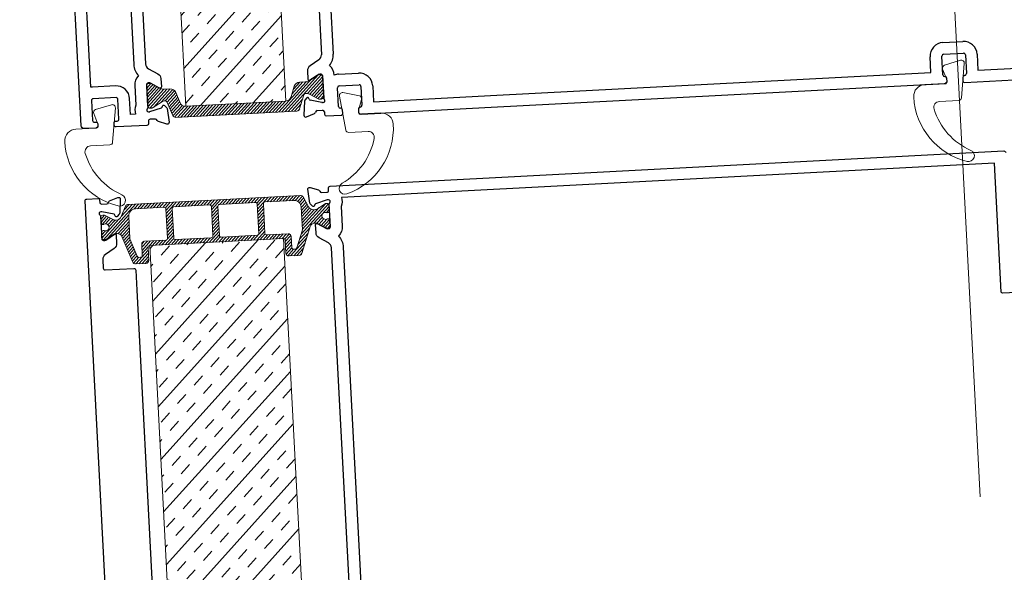
# Model space of a CAD drawing. Units: millimetres. Extents: x -52059 to 253174, y -59637 to 42270.
# Drawn here: x 95105 to 95273, y -52690 to -52596 of the extents above; entities that cross this region are included whole.
import ezdxf

# ---------------------------------------------------------------- set-up
doc = ezdxf.new("R2010")
doc.units = ezdxf.units.MM
doc.layers.get('0').update_dxf_attribs({"lineweight": 18})
for name, color, linetype, lineweight in [('NextGenRoof_1_25DIMS', 30, 'Continuous', 13), ('NextGenRoof_Aluminium Extrusion', 7, 'Continuous', 30), ('NextGenRoof_Hatch', 2, 'Continuous', 9), ('NextGenRoof_Insulation', 1, 'BATTING', 13), ('NextGenRoof_Seals & Gaskets', 3, 'Continuous', 15)]:
    doc.layers.add(name, color=color, linetype=linetype, lineweight=lineweight)
doc.styles.add('NextGenRoof', font='verdana.ttf')
doc.styles.add('NextGenRoof_1_25', font='verdana.ttf', dxfattribs={"height": 62.5})
doc.linetypes.add('BATTING', pattern='A,0.00254,-2.54,[134,ltypeshp.shx,S=2.54,R=0,X=-2.54,Y=0],-5.08,[134,ltypeshp.shx,S=2.54,R=180,X=2.54,Y=0],-2.54', length=10.16254)
doc.dimstyles.new('NextGenRoof_1_25', dxfattribs={"dimscale": 25, "dimtxt": 2.5, "dimasz": 2.5, "dimexe": 1, "dimexo": 1, "dimgap": 0.6, "dimtad": 1, "dimdec": 0, "dimzin": 0, "dimdsep": 46, "dimtxsty": 'NextGenRoof', "dimcen": 1, "dimclrd": 8, "dimclre": 8, "dimclrt": 256, "dimadec": 0, "dimazin": 0, "dimtfac": 1, "dimtdec": 0, "dimtofl": 0, "dimtmove": 0, "dimatfit": 3, "dimfxl": 1, "dimtolj": 1, "dimtzin": 0, "dimlwd": 9, "dimlwe": 9, "dimarcsym": 0})

# ---------------------------------------------------------------- blocks, each defined once
blk = doc.blocks.new('*D156')
at = {"layer": 'Defpoints', "color": 0, "transparency": 16777216}
for p in [(95252.7, -52372.25), (95270, -52702.37), (93770.6, -52780.95)]:
    blk.add_point(p, dxfattribs=at)
at = {"layer": 'NextGenRoof_1_25DIMS', "color": 8, "lineweight": 9, "transparency": 16777216}
for p, q in [((95268.69, -52677.41), (95251.39, -52347.29)), ((93815.71, -52447.56), (95190.28, -52375.52)), ((93769.29, -52755.99), (93751.99, -52425.87))]:
    blk.add_line(p, q, dxfattribs=at)
at = {"layer": 'NextGenRoof_1_25DIMS', "color": 8, "transparency": 16777216}
for points in [[(95189.74, -52365.12), (95190.83, -52385.93), (95252.7, -52372.25)], [(93815.17, -52437.16), (93816.26, -52457.96), (93753.3, -52450.83)]]:
    blk.add_solid(points, dxfattribs=at)
at = {"layer": 'NextGenRoof_1_25DIMS', "transparency": 16777216, "insert": (94490.05, -52164.55), "char_height": 62.5, "attachment_point": 5, "rotation": 3, "style": 'NextGenRoof_1_25'}
blk.add_mtext('\\A1; {\\fArial|b1|i0|c0|p34;\\H1.2x;S\\fTahoma|b1|i0|c0|p34;pan\\fArial|b1|i0|c0|p34;\\P\\fArial|b0|i0|c0|p34;Critical dimension.\\PIncludes all weathering finishes\\P(Customer to specify)}', dxfattribs=at)
blk = doc.blocks.new('Polyamide Thermal Breaks')
at = {"layer": 'NextGenRoof_Hatch'}
h = blk.add_hatch(dxfattribs=at)
h.set_pattern_fill('ANSI31', color=256, scale=3)
h.paths.add_polyline_path([(378.4, -7, 0.286206), (367.2, 0), (-367.2, 0, 0.286208), (-378.4, -7), (-399.4, -49.8, -0.286208), (-421.8, -63.8), (-427.9, -63.8, -0.131652), (-431.6, -62.7), (-469.8, -40.7, 0.131652), (-472.3, -40), (-477.5, -40, 0.414214), (-487.5, -50), (-487.5, -62.5, 0.414214), (-485, -65), (-485, -74.4, 0.414214), (-480, -79.4), (-477.2, -79.4, 0.109552), (-475.1, -78.9, -1.569922), (-475.1, -106.1, 0.109552), (-477.2, -105.6), (-480, -105.6, 0.414214), (-485, -110.6), (-485, -120, 0.414214), (-487.5, -122.5), (-487.5, -135, 0.414214), (-477.5, -145), (-472.3, -145, 0.131652), (-469.8, -144.3), (-431.6, -122.3, -0.131652), (-427.9, -121.3), (-420.3, -121.3, -0.3153), (-401.5, -134.4), (-360.6, -246.8, 0.315299), (-348.8, -255), (-305, -255, 0.414214), (-292.5, -242.5), (-292.5, -187.5, -0.414214), (-285, -180), (285, -180, -0.414223), (292.5, -187.5), (292.5, -242.5, 0.414214), (305, -255), (348.8, -255, 0.315299), (360.6, -246.8), (401.5, -134.4, -0.315299), (420.3, -121.3), (427.9, -121.3, -0.131652), (431.6, -122.3), (469.8, -144.3, 0.131652), (472.3, -145), (477.5, -145, 0.414214), (487.5, -135), (487.5, -122.5, 0.414214), (485, -120), (485, -110.6, 0.414214), (480, -105.6), (477.2, -105.6, 0.109552), (475.1, -106.1, -1.569922), (475.1, -78.9, 0.109552), (477.2, -79.4), (480, -79.4, 0.414214), (485, -74.4), (485, -65, 0.414214), (487.5, -62.5), (487.5, -50, 0.414214), (477.5, -40), (472.3, -40, 0.131652), (469.8, -40.7), (431.6, -62.7, -0.131652), (427.9, -63.8), (421.8, -63.8, -0.286208), (399.4, -49.8)])
h.paths.add_polyline_path([(13.8, -27.5, -0.414214), (21.3, -20), (173.8, -20, -0.414214), (181.3, -27.5), (181.3, -152.5, -0.414214), (173.8, -160), (21.3, -160, -0.414214), (13.8, -152.5)], flags=16)
h.paths.add_polyline_path([(-13.7, -152.5, -0.414214), (-21.2, -160), (-173.7, -160, -0.414214), (-181.2, -152.5), (-181.2, -27.5, -0.414214), (-173.7, -20), (-21.2, -20, -0.414214), (-13.7, -27.5)], flags=16)
h.paths.add_polyline_path([(207.5, -27.5, -0.414214), (215, -20), (337.5, -20, -0.414214), (367.5, -50), (367.5, -147.3), (340.1, -222.6, -0.315299), (333.1, -227.5), (326.3, -227.5, -0.414214), (318.8, -220), (318.8, -172.5, 0.414214), (306.3, -160), (215, -160, -0.414215), (207.5, -152.5)], flags=16)
h.paths.add_polyline_path([(-207.5, -152.5, -0.414214), (-215, -160), (-306.2, -160, 0.414214), (-318.7, -172.5), (-318.7, -220, -0.414214), (-326.2, -227.5), (-333.1, -227.5, -0.315299), (-340.1, -222.6), (-367.5, -147.3), (-367.5, -50, -0.414214), (-337.5, -20), (-215, -20, -0.414214), (-207.5, -27.5)], flags=16)
at = {"layer": 'NextGenRoof_Seals & Gaskets'}
for points in [[(285, -180, -0.414214), (292.5, -187.5), (292.5, -242.5, 0.414214), (305, -255), (348.8, -255, 0.315299), (360.6, -246.8), (401.5, -134.4, -0.315299), (420.3, -121.3), (427.9, -121.3, -0.131652), (431.6, -122.3), (469.8, -144.3, 0.131652), (472.3, -145), (477.5, -145, 0.414214), (487.5, -135), (487.5, -122.5, 0.414214), (485, -120), (485, -110.6, 0.414214), (480, -105.6), (477.2, -105.6, 0.109552), (475.1, -106.1, -1.569922), (475.1, -78.9, 0.109552), (477.2, -79.4), (480, -79.4, 0.414214), (485, -74.4), (485, -65, 0.414214), (487.5, -62.5), (487.5, -50, 0.414214), (477.5, -40), (472.3, -40, 0.131652), (469.8, -40.7), (431.6, -62.7, -0.131652), (427.9, -63.8), (421.8, -63.8, -0.286208), (399.4, -49.8), (378.4, -7, 0.286208), (367.2, 0), (-367.2, 0, 0.286208), (-378.4, -7), (-399.4, -49.8, -0.286208), (-421.8, -63.8), (-427.9, -63.8, -0.131652), (-431.6, -62.7), (-469.8, -40.7, 0.131652), (-472.3, -40), (-477.5, -40, 0.414214), (-487.5, -50), (-487.5, -62.5, 0.414214), (-485, -65), (-485, -74.4, 0.414214), (-480, -79.4), (-477.2, -79.4, 0.109552), (-475.1, -78.9, -1.569922), (-475.1, -106.1, 0.109552), (-477.2, -105.6), (-480, -105.6, 0.414214), (-485, -110.6), (-485, -120, 0.414214), (-487.5, -122.5), (-487.5, -135, 0.414214), (-477.5, -145), (-472.3, -145, 0.131652), (-469.8, -144.3), (-431.6, -122.3, -0.131652), (-427.9, -121.3), (-420.3, -121.3, -0.315299), (-401.5, -134.4), (-360.6, -246.8, 0.315299), (-348.8, -255), (-305, -255, 0.414214), (-292.5, -242.5), (-292.5, -187.5, -0.414214), (-285, -180)], [(-367.5, -50), (-367.5, -147.3), (-340.1, -222.6, 0.315299), (-333.1, -227.5), (-326.2, -227.5, 0.414214), (-318.7, -220), (-318.7, -172.5, -0.414214), (-306.2, -160), (-215, -160, 0.414214), (-207.5, -152.5), (-207.5, -27.5, 0.414214), (-215, -20), (-337.5, -20, 0.414214)], [(-181.2, -27.5, -0.414214), (-173.7, -20), (-21.2, -20, -0.414214), (-13.7, -27.5), (-13.7, -152.5, -0.414214), (-21.2, -160), (-173.7, -160, -0.414214), (-181.2, -152.5)], [(13.8, -27.5), (13.8, -152.5, 0.414214), (21.3, -160), (173.8, -160, 0.414214), (181.3, -152.5), (181.3, -27.5, 0.414214), (173.8, -20), (21.3, -20, 0.414214)], [(367.5, -50, 0.414214), (337.5, -20), (215, -20, 0.414214), (207.5, -27.5), (207.5, -152.5, 0.414214), (215, -160), (306.3, -160, -0.414214), (318.8, -172.5), (318.8, -220, 0.414214), (326.3, -227.5), (333.1, -227.5, 0.315299), (340.1, -222.6), (367.5, -147.3)]]:
    blk.add_lwpolyline(points, format="xyb", close=True, dxfattribs=at)
blk = doc.blocks.new('Factory Applied PIR Insulation')
at = {"layer": 'NextGenRoof_Insulation', "linetype": 'ByBlock'}
h = blk.add_hatch(dxfattribs=at)
h.set_pattern_fill('INSUL', color=256, scale=423.333333, angle=45, style=0, pattern_type=2)
h.set_pattern_definition([(45, (-8934.29, -5843.12), (-112.2532, 112.2532), []), (45, (-8971.71, -5805.7), (-112.2532, 112.2532), [52.9167, -52.9167]), (45, (-9009.13, -5768.28), (-112.2532, 112.2532), [52.9167, -52.9167])])
h.paths.add_polyline_path([(0, 1662.5), (0, 0), (-570, 0), (-570, 1662.5)])
for p, q in [((-570, 1662.5), (0, 1662.5)), ((-570, 0), (-570, 1662.5)), ((0, 1662.5), (0, 0)), ((0, 0), (-570, 0))]:
    blk.add_line(p, q, dxfattribs=at)
blk = doc.blocks.new('Factory Applied PIR Insulation 02')
at = {"layer": 'NextGenRoof_Insulation', "linetype": 'ByBlock'}
h = blk.add_hatch(dxfattribs=at)
h.set_pattern_fill('INSUL', color=256, scale=423.333333, angle=45, style=0, pattern_type=2)
h.set_pattern_definition([(45, (-8761.79, -10032.98), (-112.2532, 112.2532), []), (45, (-8799.21, -9995.57), (-112.2532, 112.2532), [52.9167, -52.9167]), (45, (-8836.63, -9958.15), (-112.2532, 112.2532), [52.9167, -52.9167])])
h.paths.add_polyline_path([(213.2, 0), (213.2, -1942.2), (-213.2, -1942.2), (-213.2, 0)])
for p, q in [((-213.2, 0), (213.2, 0)), ((-213.2, -1942.2), (-213.2, 0)), ((213.2, 0), (213.2, -1942.2)), ((213.2, -1942.2), (-213.2, -1942.2))]:
    blk.add_line(p, q, dxfattribs=at)
blk = doc.blocks.new('Staged PVC Coated Seals')
at = {"layer": 'NextGenRoof_Seals & Gaskets'}
for p, q in [((115.8, 95.5), (46.8, 78.3)), ((37.9, 62.2), (53.2, 16.5)), ((112.1, -64.1), (131.3, 81.8)), ((41.3, 0), (-41.3, 0)), ((17.3, -75), (99.7, -75))]:
    blk.add_line(p, q, dxfattribs=at)
for centre, radius, start, end in [((118.9, 83.4), 12.5, 352.499, 104.0362), ((49.8, 66.1), 12.5, 104.0362, 198.4349), ((41.3, 12.5), 12.5, 270, 18.4349), ((-41.3, -50), 50, 90, 180), ((207.9, -50), 299.2, 180, 253.2141), ((17.3, -100), 25, 90, 193.9434), ((99.7, -62.5), 12.5, 270, 352.499), ((267.3, -37.9), 282.6, 193.9434, 243.2092), ((128.7, -312.5), 25, 253.2141, 63.2092)]:
    blk.add_arc(centre, radius, start, end, dxfattribs=at)
blk = doc.blocks.new('PPC-EAF01')
for points in [[(837.5, -781.9), (837.5, 781.9, 0.261413), (825.5, 803.2), (787, 826.8, -0.261413), (775, 848.1), (775, 883.7, -0.585524), (782.6, 888), (820.6, 864.8, 0.137872), (824.5, 863.7), (830, 863.7, 0.414214), (837.5, 871.2), (837.5, 967.6, -0.213422), (840, 973.2, 0.6885), (835, 986.2), (830.2, 986.2), (779.5, 972.7, 0.267949), (776, 969.1), (774.8, 965, -0.57735), (766.5, 962.7), (757.4, 971.8, -0.176327), (755.2, 976.5), (750, 1035.6, -0.548619), (760.1, 1043.3), (795.2, 1030.5, -0.264652), (800, 1024.9, 0.360487), (807.4, 1018.7), (830, 1018.7, 0.414214), (837.5, 1026.2), (837.5, 1036.2, -0.414214), (845, 1043.7), (3717.5, 1043.7, -0.414214), (3725, 1036.2)], [(3827.3, 438.6), (3680, 438.6, -0.410501), (3675, 443.7), (3675, 993.8), (890.5, 993.8, -0.172695), (887.5, 955.3), (887.5, 871.2, -0.202767), (870.1, 830, -0.175801), (887.5, 781.9), (887.5, -871.3)]]:
    blk.add_lwpolyline(points, format="xyb")
at = {"layer": 'NextGenRoof_Aluminium Extrusion'}
blk.add_lwpolyline([(-200, -1036.3), (-200, 1036.2, -0.414214), (-192.5, 1043.7), (-145, 1043.7, -0.414214), (-137.5, 1036.2), (-137.5, 1026.2, 0.414214), (-130, 1018.7), (-107.4, 1018.7, 0.360281), (-100, 1024.9, -0.264456), (-95.2, 1030.5), (-60, 1043.3, -0.548619), (-50, 1035.6), (-55.2, 976.5, -0.176327), (-57.3, 971.8), (-66.5, 962.7, -0.57735), (-74.8, 965), (-76, 969.1, 0.267949), (-79.5, 972.7), (-130.2, 986.2), (-135, 986.2, 0.6885), (-140, 973.2, -0.213422), (-137.5, 967.6), (-137.5, 871.2, 0.414214), (-130, 863.7), (-124.5, 863.7, 0.137872), (-120.6, 864.8), (-82.6, 888, -0.585524), (-75, 883.7), (-75, 848.1, -0.261413), (-87, 826.8), (-125.5, 803.2, 0.261413), (-137.5, 781.9), (-137.5, 745, 0.414214), (-130, 737.5), (-7.5, 737.5, -0.414214), (0, 730), (0, 645), (0, -645)], format="xyb", dxfattribs=at)
blk = doc.blocks.new('Polyamide Thermal Breaks02')
at = {"layer": 'NextGenRoof_Hatch'}
h = blk.add_hatch(dxfattribs=at)
h.set_pattern_fill('ANSI31', color=256, scale=3)
h.paths.add_polyline_path([(292, 67.4, -0.314116), (299.1, 72.3, -0.140972), (315.1, 68.4), (354.6, 45.6, 0.131623), (357.2, 44.9), (365, 44.9, 0.414214), (375, 54.9), (375, 139.9, 0.414214), (365, 149.9), (357.2, 149.9, 0.131652), (354.6, 149.2), (315.1, 126.4, -0.131652), (300.1, 122.4), (276.3, 122.4, 0.315299), (252.8, 105.9), (236.7, 61.4, -0.315299), (213.2, 45), (-213.2, 45, -0.315299), (-236.7, 61.4), (-252.8, 105.9, 0.315299), (-276.3, 122.4), (-300.1, 122.4, -0.131652), (-315.1, 126.4), (-354.6, 149.2, 0.131652), (-357.2, 149.9), (-365, 149.9, 0.414214), (-375, 139.9), (-375, 54.9, 0.414214), (-365, 44.9), (-357.2, 44.9, 0.131652), (-354.6, 45.6), (-315.1, 68.4, -0.141301), (-299.1, 72.3, -0.313702), (-292, 67.4), (-270.5, 8.2, 0.315299), (-258.7, 0), (258.7, 0, 0.315299), (270.5, 8.2)])
at = {"layer": 'NextGenRoof_Seals & Gaskets'}
blk.add_lwpolyline([(-315.1, 68.4), (-354.6, 45.6, -0.131638), (-357.2, 44.9), (-365, 44.9, -0.414214), (-375, 54.9), (-375, 139.9, -0.414214), (-365, 149.9), (-357.2, 149.9, -0.131652), (-354.6, 149.2), (-315.1, 126.4, 0.131652), (-300.1, 122.4), (-276.3, 122.4, -0.315299), (-252.8, 105.9), (-236.7, 61.4, 0.315299), (-213.2, 45), (213.2, 45, 0.315299), (236.7, 61.4), (252.8, 105.9, -0.315299), (276.3, 122.4), (300.1, 122.4, 0.131652), (315.1, 126.4), (354.6, 149.2, -0.131652), (357.2, 149.9), (365, 149.9, -0.414214), (375, 139.9), (375, 54.9, -0.414214), (365, 44.9), (357.2, 44.9, -0.131638), (354.6, 45.6), (315.1, 68.4, 0.141301), (299.1, 72.3, 0.313898), (292, 67.4), (270.5, 8.2, -0.315299), (258.7, 0), (-258.7, 0, -0.315299), (-270.5, 8.2), (-292, 67.4, 0.313702), (-299.1, 72.3, 0.141301)], format="xyb", close=True, dxfattribs=at)
blk = doc.blocks.new('PPC-EAF02')
at = {"layer": 'NextGenRoof_Aluminium Extrusion'}
for p, q in [((-1291.2, 1825.7), (-1291.2, 261.8)), ((-1241.2, 1825.7), (-1241.2, 261.8)), ((-1303.2, 240.5), (-1341.8, 217)), ((-1353.7, 195.6), (-1353.7, 160.1)), ((-1346.1, 155.7), (-1308.2, 178.9)), ((-1304.3, 180), (-1298.7, 180)), ((-1291.2, 172.5), (-1291.2, 76.2)), ((-1241.2, 172.5), (-1241.2, 171.9)), ((-1222.5, 175), (-1137.5, 175)), ((1353.8, 175), (1438.8, 175)), ((-1230, 37.5), (-1230, 117.5)), ((-1222.5, 125), (-1137.5, 125)), ((-1130, 117.5), (-1130, 37.5)), ((-1080, 117.5), (-1080, 50)), ((1296.3, 50), (1296.3, 117.5)), ((1346.3, 37.5), (1346.3, 117.5)), ((1353.8, 125), (1438.8, 125)), ((1446.3, 117.5), (1446.3, 37.5)), ((1496.3, 117.5), (1496.3, 50)), ((-1373.6, 67.3), (-1378.7, 8.2)), ((-1362.3, 81), (-1371.4, 71.9)), ((-1352.8, 74.6), (-1353.9, 78.8)), ((-1299.6, 57.8), (-1349.3, 71.1)), ((-1293.7, 57.5), (-1297.6, 57.5)), ((-1080, 50), (-581.2, 50)), ((-581.2, 50), (1296.3, 50)), ((1496.3, 50), (1664.3, 50)), ((-1368.7, 0.5), (-1333.6, 13.2)), ((-1321.4, 25), (-1298.7, 25)), ((-1291.2, 17.5), (-1291.2, 7.5)), ((-1221.2, 30), (-1222.5, 30)), ((-1213.7, 7.5), (-1213.7, 22.5)), ((-1146.2, 22.5), (-1146.2, 7.5)), ((-1137.5, 30), (-1138.7, 30)), ((-581.2, 0), (1355, 0)), ((1355, 30), (1353.8, 30)), ((1362.5, 7.5), (1362.5, 22.5)), ((1430, 22.5), (1430, 7.5)), ((1438.8, 30), (1437.5, 30)), ((1437.5, 0), (1701.3, 0)), ((-1283.7, 0), (-1221.2, 0)), ((-1138.7, 0), (-581.2, 0))]:
    blk.add_line(p, q, dxfattribs=at)
blk.add_lwpolyline([(-2041.2, 1720), (-2041.2, 261.8, 0.261413), (-2029.3, 240.5), (-1990.7, 217, -0.261413), (-1978.7, 195.6), (-1978.7, 160, -0.585524), (-1986.4, 155.7), (-2024.3, 178.9, 0.137872), (-2028.2, 180), (-2033.7, 180, 0.414214), (-2041.2, 172.5), (-2041.2, 76.2, -0.213422), (-2043.7, 70.6, 0.6885), (-2038.7, 57.5), (-2034.9, 57.5, 0.065543), (-2032.9, 57.8), (-1983.2, 71.1, 0.267949), (-1979.7, 74.6), (-1978.6, 78.8, -0.57735), (-1970.2, 81), (-1961.1, 71.9, -0.176327), (-1959, 67.3), (-1953.8, 8.2, -0.548619), (-1963.8, 0.5), (-1998.9, 13.2, -0.264652), (-2003.7, 18.9, 0.360487), (-2011.1, 25), (-2033.7, 25, 0.414214), (-2041.2, 17.5), (-2041.2, 7.5, -0.414214), (-2048.7, 0), (-2180, 0, -0.414214), (-2187.5, 7.5), (-2187.5, 17.5, -0.414214), (-2180, 25), (-2173.7, 25, 0.414214), (-2166.2, 32.5), (-2166.2, 117.5, 0.414214), (-2173.7, 125), (-2271.2, 125, 0.414214), (-2278.7, 117.5), (-2278.7, 32.5, 0.414214), (-2271.2, 25), (-2265, 25, -0.414214), (-2257.5, 17.5), (-2257.5, 7.5, -0.414214), (-2265, 0), (-2316.2, 0, -0.414214), (-2328.7, 12.5), (-2328.7, 2080, -0.414214)], format="xyb", dxfattribs=at)
blk.add_lwpolyline([(-2091.2, 261.8, 0.175801), (-2073.8, 213.8, 0.202767), (-2091.2, 172.5), (-2091.2, 88.5, 0.172695), (-2094.3, 50), (-2116.2, 50), (-2116.2, 117.5, 0.414214), (-2173.7, 175), (-2271.2, 175, 0.032714), (-2278.7, 174.5), (-2278.7, 2037.5), (-2094.3, 2037.5, 0.172695), (-2091.2, 1999), (-2091.2, 1915, 0.202767), (-2073.8, 1873.7, 0.175801), (-2091.2, 1825.7), (-2091.2, 1720)], format="xyb", close=True, dxfattribs=at)
blk.add_lwpolyline([(-1050.9, 0), (-1133.6, 0)], close=True, dxfattribs=at)
for centre, radius, start, end in [((-1316.2, 261.8), 25, 301.4, 0), ((-1316.2, 261.8), 75, 320.1166, 0), ((-1328.7, 195.6), 25, 121.4, 180), ((-1298.7, 172.5), 57.5, 0, 45.8496), ((-1304.3, 172.5), 7.5, 90, 121.4), ((-1298.7, 172.5), 7.5, 0, 90), ((-1222.5, 117.5), 57.5, 90, 109.0344), ((-1137.5, 117.5), 57.5, 0, 90), ((1353.8, 117.5), 57.5, 90, 180), ((1438.8, 117.5), 57.5, 360, 90), ((-1348.8, 160), 5, 178.7524, 301.4), ((-1222.5, 117.5), 7.5, 90, 180), ((-1137.5, 117.5), 7.5, 360, 90), ((1353.8, 117.5), 7.5, 90, 180), ((1438.8, 117.5), 7.5, 360, 90), ((-1366.1, 66.6), 7.5, 135, 175), ((-1358.7, 77.5), 5, 15, 135), ((-1348, 75.9), 5, 195, 255), ((-1297.6, 65), 7.5, 255, 270), ((-1293.7, 65), 7.5, 270, 48.1897), ((-1283.7, 76.2), 7.5, 180, 228.1897), ((-1371.3, 7.5), 7.5, 175, 290), ((-1336.1, 20.3), 7.5, 290, 349.2524), ((-1321.4, 17.5), 7.5, 90, 169.2524), ((-1298.7, 17.5), 7.5, 0, 90), ((-1283.7, 7.5), 7.5, 180, 270), ((-1222.5, 37.5), 7.5, 180, 270), ((-1221.2, 22.5), 7.5, 0, 90), ((-1221.2, 7.5), 7.5, 270, 0), ((-1138.7, 22.5), 7.5, 90, 180), ((-1138.7, 7.5), 7.5, 180, 270), ((-1137.5, 37.5), 7.5, 270, 0), ((1353.8, 37.5), 7.5, 180, 270), ((1355, 22.5), 7.5, 0, 90), ((1355, 7.5), 7.5, 270, 0), ((1437.5, 22.5), 7.5, 90, 180), ((1437.5, 7.5), 7.5, 180, 270), ((1438.8, 37.5), 7.5, 270, 0)]:
    blk.add_arc(centre, radius, start, end, dxfattribs=at)

msp = doc.modelspace()

# ---------------------------------------------------------------- block references
at = {"xscale": 0.03999999999999999, "yscale": 0.03999999999999999, "zscale": 0.03999999999999999, "rotation": 2.999999999999349}
for name, p in [('Polyamide Thermal Breaks02', (95141.99756, -52612.15115)), ('Polyamide Thermal Breaks', (95138.25764, -52626.77218))]:
    msp.add_blockref(name, p, dxfattribs=at)
at = {"layer": 'NextGenRoof_Aluminium Extrusion', "xscale": 0.03999999999999999, "yscale": 0.03999999999999999, "zscale": 0.03999999999999999, "rotation": 2.999999999999349}
for name, p in [('PPC-EAF02', (95208.61406, -52609.76671)), ('PPC-EAF01', (95126.39382, -52667.89945))]:
    msp.add_blockref(name, p, dxfattribs=at)
at = {"layer": 'NextGenRoof_Insulation', "linetype": 'ByBlock', "xscale": 0.03999999999999999, "yscale": 0.03999999999999999, "zscale": 0.03999999999999999, "rotation": 2.999999999999349}
for name, p in [('Factory Applied PIR Insulation 02', (95137.8374, -52532.77061)), ('Factory Applied PIR Insulation', (95153.49918, -52699.77455))]:
    msp.add_blockref(name, p, dxfattribs=at)
at = {"layer": 'NextGenRoof_Seals & Gaskets'}
for p, xscale, yscale, zscale, rotation in [((95260.88266, -52607.02743), 0.03999999999999999, 0.03999999999999999, 0.03999999999999999, 2.999999999999349), ((95164.98273, -52612.05333), -0.03999999999999999, 0.04, 0.04, 2.99999999999935), ((95116.32837, -52614.6032), 0.03999999999999999, 0.03999999999999999, 0.03999999999999999, 2.999999999999349)]:
    msp.add_blockref('Staged PVC Coated Seals', p, dxfattribs=dict(at, xscale=xscale, yscale=yscale, zscale=zscale, rotation=rotation))

# ---------------------------------------------------------------- dimensions: what is measured, and where the dimension line sits
at = {"layer": 'NextGenRoof_1_25DIMS'}
dim = msp.add_linear_dim(base=(95252.69739, -52372.25214), p1=(93770.59708, -52780.95414), p2=(95269.99833, -52702.37386), angle=183, text=' {\\fArial|b1|i0|c0|p34;\\H1.2x;S\\fTahoma|b1|i0|c0|p34;pan\\fArial|b1|i0|c0|p34;\\P\\fArial|b0|i0|c0|p34;Critical dimension.\\PIncludes all weathering finishes\\P(Customer to specify)}', dimstyle='NextGenRoof_1_25', override={"dimtxsty": 'NextGenRoof_1_25'}, dxfattribs=at)
dim.commit()
dim.dimension.update_dxf_attribs({"geometry": '*D156', "text_midpoint": (94502.99676, -52411.54229), "dimtype": 160})

doc.saveas('drawing.dxf')
